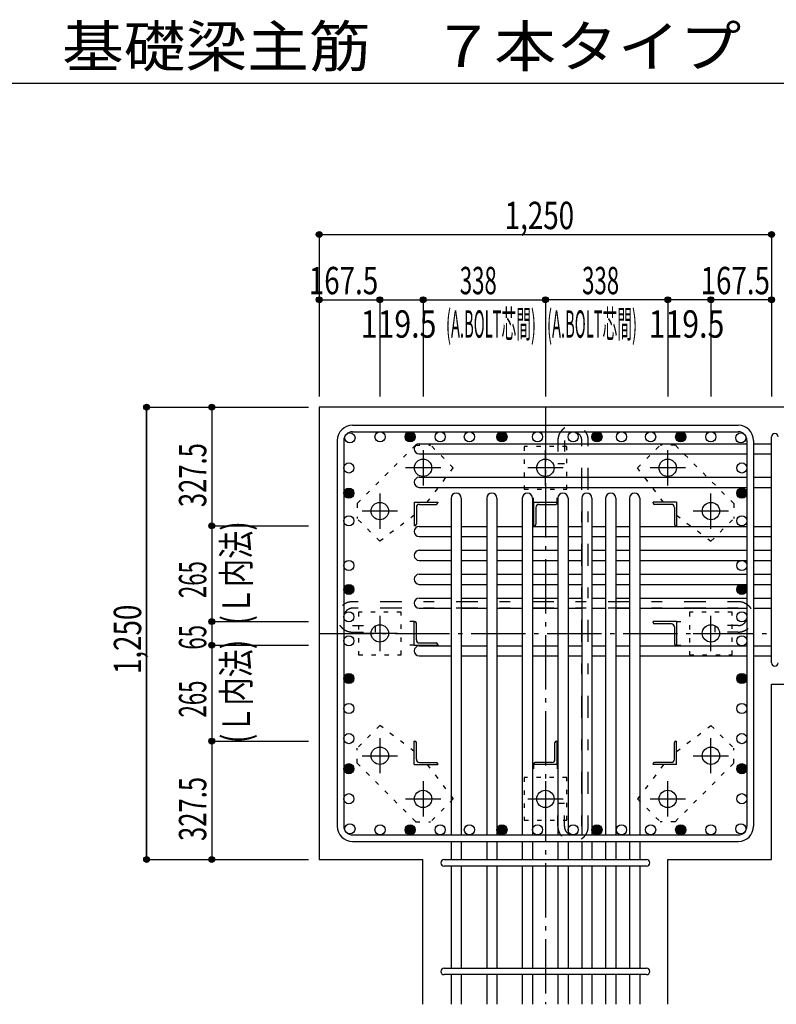
# Model space of a CAD drawing. Units: millimetres. Extents: x 141 to 12441, y 138 to 8778.
# Drawn here: x 5400 to 7490, y 1688 to 4409 of the extents above; entities that cross this region are included whole.
import ezdxf

# ---------------------------------------------------------------- set-up
doc = ezdxf.new("R2010")
doc.units = ezdxf.units.MM
doc.header["$LTSCALE"] = 30
for name, pattern in [('CENTER', [12, 5, -0.8, 0.4, -0.8, 5]), ('DIVIDE', [13.2, 5, -0.8, 0.4, -0.8, 0.4, -0.8, 5]), ('DOT', [1.6, 0.4, -0.8, 0.4]), ('HIDDEN', [8, 1, -2, 2, -2, 1])]:
    doc.linetypes.add(name, pattern=pattern)
for name, color, linetype in [('002', 7, 'Continuous'), ('003', 7, 'Continuous'), ('004', 7, 'Continuous'), ('005', 7, 'Continuous'), ('006', 7, 'Continuous'), ('007', 7, 'Continuous'), ('008', 7, 'Continuous'), ('010', 7, 'Continuous'), ('011', 7, 'Continuous'), ('013', 7, 'Continuous'), ('014', 7, 'Continuous'), ('104', 7, 'Continuous'), ('241', 7, 'Continuous')]:
    doc.layers.add(name, color=color, linetype=linetype)
doc.styles.add('DRACAD', font='txt', dxfattribs={"width": 0.85, "bigfont": 'extfont2'})

msp = doc.modelspace()

# ---------------------------------------------------------------- linework, layer by layer
at = {"layer": '002', "color": 2, "linetype": 'Continuous'}
for p, q in [((7877.4, 3337.8), (6227.4, 3337.8)), ((6227.4, 3337.8), (6227.4, 2087.8)), ((7477.4, 2087.8), (7477.4, 2572.3)), ((7477.4, 2572.3), (7877.4, 2572.3)), ((6227.4, 2087.8), (6513.9, 2087.8)), ((6513.9, 1687.8), (6513.9, 2087.8)), ((7190.9, 1687.8), (7190.9, 2087.8)), ((7190.9, 2087.8), (7477.4, 2087.8))]:
    msp.add_line(p, q, dxfattribs=at)
at = {"layer": '003', "color": 4, "linetype": 'CENTER'}
for p, q in [((6514.4, 3219), (6514.4, 3121.5)), ((6852.4, 3121.5), (6852.4, 3219)), ((7190.4, 3121.5), (7190.4, 3219)), ((6563.2, 3170.3), (6465.7, 3170.3)), ((6901.1, 3170.3), (6803.6, 3170.3)), ((7239.1, 3170.3), (7141.6, 3170.3)), ((6394.9, 3099.5), (6394.9, 3002)), ((7309.9, 3002), (7309.9, 3099.5)), ((6443.7, 3050.8), (6346.2, 3050.8)), ((7358.6, 3050.8), (7261.1, 3050.8)), ((6394.9, 2761.5), (6394.9, 2664)), ((7309.9, 2664.1), (7309.9, 2761.6)), ((6443.7, 2712.8), (6346.2, 2712.8)), ((7261.1, 2712.8), (7358.6, 2712.8)), ((6394.9, 2423.6), (6394.9, 2326.1)), ((7309.9, 2326.1), (7309.9, 2423.6)), ((6346.2, 2374.8), (6443.7, 2374.8)), ((7261.1, 2374.8), (7358.6, 2374.8)), ((6514.4, 2304.1), (6514.4, 2206.6)), ((6852.4, 2304.1), (6852.4, 2206.6)), ((7190.4, 2206.6), (7190.4, 2304.1)), ((6465.7, 2255.3), (6563.2, 2255.3)), ((6803.7, 2255.3), (6901.2, 2255.3)), ((7141.6, 2255.3), (7239.1, 2255.3))]:
    msp.add_line(p, q, dxfattribs=at)
at = {"layer": '003', "color": 3, "linetype": 'Continuous'}
for centre in [(6514.4, 3170.3), (6852.4, 3170.3), (7190.4, 3170.3), (6394.9, 3050.8), (7309.9, 3050.8), (6394.9, 2712.8), (7309.9, 2712.8), (6394.9, 2374.8), (7309.9, 2374.8), (6514.4, 2255.3), (6852.4, 2255.3), (7190.4, 2255.3)]:
    msp.add_circle(centre, 24, dxfattribs=at)
at = {"layer": '004', "color": 3, "linetype": 'Continuous'}
for centre in [(6312.4, 3252.9), (6395.5, 3255.8), (6478.5, 3255.8), (6561.6, 3255.8), (6642.4, 3255.8), (6732.3, 3255.8), (6830.6, 3255.8), (6928.9, 3255.8), (6994.9, 3255.8), (7062.5, 3255.8), (7143.2, 3255.8), (7226.3, 3255.8), (7309.4, 3255.8), (7392.5, 3252.9), (6309.4, 3169.8), (7395.4, 3169.8), (6309.4, 3100.3), (7395.4, 3100.3), (6309.4, 3023.9), (7395.4, 3023.9), (6309.4, 2900.3), (7395.4, 2900.3), (6309.4, 2834.3), (7395.4, 2834.3), (6309.4, 2758.3), (7395.4, 2758.3), (6309.4, 2692.3), (7395.4, 2692.3), (6309.4, 2588.2), (7395.4, 2588.2), (6309.4, 2505.1), (7395.4, 2505.1), (6309.4, 2422), (7395.4, 2422), (6309.4, 2338.9), (7395.4, 2338.9), (6309.4, 2255.9), (7395.4, 2255.9), (6312.4, 2172.8), (6395.5, 2169.8), (6478.5, 2169.8), (6561.6, 2169.8), (6642.4, 2169.8), (6732.3, 2169.8), (6830.6, 2169.8), (6928.9, 2169.8), (6994.9, 2169.8), (7062.5, 2169.8), (7143.2, 2169.8), (7226.3, 2169.8), (7309.4, 2169.8), (7392.5, 2172.8)]:
    msp.add_circle(centre, 14, dxfattribs=at)
at = {"layer": '004', "color": 4, "linetype": 'Continuous'}
for centre, radius in [((6478.5, 3255.8), 12.6), ((6478.5, 3255.8), 11.2), ((6478.5, 3255.8), 9.8), ((6732.3, 3255.8), 12.6), ((6732.3, 3255.8), 11.2), ((6732.3, 3255.8), 9.8), ((6994.9, 3255.8), 12.6), ((6994.9, 3255.8), 11.2), ((6994.9, 3255.8), 9.8), ((7226.3, 3255.8), 12.6), ((7226.3, 3255.8), 11.2), ((7226.3, 3255.8), 9.8), ((6478.5, 3255.8), 8.4), ((6478.5, 3255.8), 7), ((6478.5, 3255.8), 5.6), ((6478.5, 3255.8), 4.2), ((6478.5, 3255.8), 2.8), ((6478.5, 3255.8), 1.4), ((6732.3, 3255.8), 8.4), ((6732.3, 3255.8), 7), ((6732.3, 3255.8), 5.6), ((6732.3, 3255.8), 4.2), ((6732.3, 3255.8), 2.8), ((6732.3, 3255.8), 1.4), ((6994.9, 3255.8), 8.4), ((6994.9, 3255.8), 7), ((6994.9, 3255.8), 5.6), ((6994.9, 3255.8), 4.2), ((6994.9, 3255.8), 2.8), ((6994.9, 3255.8), 1.4), ((7226.3, 3255.8), 8.4), ((7226.3, 3255.8), 7), ((7226.3, 3255.8), 5.6), ((7226.3, 3255.8), 4.2), ((7226.3, 3255.8), 2.8), ((7226.3, 3255.8), 1.4), ((6309.4, 3100.3), 12.6), ((6309.4, 3100.3), 11.2), ((6309.4, 3100.3), 9.8), ((6309.4, 3100.3), 8.4), ((6309.4, 3100.3), 7), ((6309.4, 3100.3), 5.6), ((6309.4, 3100.3), 4.2), ((6309.4, 3100.3), 2.8), ((6309.4, 3100.3), 1.4), ((7395.4, 3100.3), 12.6), ((7395.4, 3100.3), 11.2), ((7395.4, 3100.3), 9.8), ((7395.4, 3100.3), 8.4), ((7395.4, 3100.3), 7), ((7395.4, 3100.3), 5.6), ((7395.4, 3100.3), 4.2), ((7395.4, 3100.3), 2.8), ((7395.4, 3100.3), 1.4), ((6309.4, 2834.3), 12.6), ((6309.4, 2834.3), 11.2), ((6309.4, 2834.3), 9.8), ((6309.4, 2834.3), 8.4), ((6309.4, 2834.3), 7), ((6309.4, 2834.3), 5.6), ((6309.4, 2834.3), 4.2), ((6309.4, 2834.3), 2.8), ((6309.4, 2834.3), 1.4), ((7395.4, 2834.3), 12.6), ((7395.4, 2834.3), 11.2), ((7395.4, 2834.3), 9.8), ((7395.4, 2834.3), 8.4), ((7395.4, 2834.3), 7), ((7395.4, 2834.3), 5.6), ((7395.4, 2834.3), 4.2), ((7395.4, 2834.3), 2.8), ((7395.4, 2834.3), 1.4), ((6309.4, 2588.2), 12.6), ((6309.4, 2588.2), 11.2), ((6309.4, 2588.2), 9.8), ((6309.4, 2588.2), 8.4), ((6309.4, 2588.2), 7), ((6309.4, 2588.2), 5.6), ((6309.4, 2588.2), 4.2), ((6309.4, 2588.2), 2.8), ((6309.4, 2588.2), 1.4), ((7395.4, 2588.2), 12.6), ((7395.4, 2588.2), 11.2), ((7395.4, 2588.2), 9.8), ((7395.4, 2588.2), 8.4), ((7395.4, 2588.2), 7), ((7395.4, 2588.2), 5.6), ((7395.4, 2588.2), 4.2), ((7395.4, 2588.2), 2.8), ((7395.4, 2588.2), 1.4), ((6309.4, 2338.9), 12.6), ((6309.4, 2338.9), 11.2), ((6309.4, 2338.9), 9.8), ((6309.4, 2338.9), 8.4), ((6309.4, 2338.9), 7), ((6309.4, 2338.9), 5.6), ((6309.4, 2338.9), 4.2), ((6309.4, 2338.9), 2.8), ((6309.4, 2338.9), 1.4), ((7395.4, 2338.9), 12.6), ((7395.4, 2338.9), 11.2), ((7395.4, 2338.9), 9.8), ((7395.4, 2338.9), 8.4), ((7395.4, 2338.9), 7), ((7395.4, 2338.9), 5.6), ((7395.4, 2338.9), 4.2), ((7395.4, 2338.9), 2.8), ((7395.4, 2338.9), 1.4), ((6478.5, 2169.8), 12.6), ((6478.5, 2169.8), 11.2), ((6478.5, 2169.8), 9.8), ((6478.5, 2169.8), 8.4), ((6478.5, 2169.8), 7), ((6732.3, 2169.8), 12.6), ((6732.3, 2169.8), 11.2), ((6732.3, 2169.8), 9.8), ((6732.3, 2169.8), 8.4), ((6732.3, 2169.8), 7), ((6994.9, 2169.8), 12.6), ((6994.9, 2169.8), 11.2), ((6994.9, 2169.8), 9.8), ((6994.9, 2169.8), 8.4), ((6994.9, 2169.8), 7), ((7226.3, 2169.8), 12.6), ((7226.3, 2169.8), 11.2), ((7226.3, 2169.8), 9.8), ((7226.3, 2169.8), 8.4), ((7226.3, 2169.8), 7), ((6478.5, 2169.8), 5.6), ((6478.5, 2169.8), 4.2), ((6478.5, 2169.8), 2.8), ((6478.5, 2169.8), 1.4), ((6732.3, 2169.8), 5.6), ((6732.3, 2169.8), 4.2), ((6732.3, 2169.8), 2.8), ((6732.3, 2169.8), 1.4), ((6994.9, 2169.8), 5.6), ((6994.9, 2169.8), 4.2), ((6994.9, 2169.8), 2.8), ((6994.9, 2169.8), 1.4), ((7226.3, 2169.8), 5.6), ((7226.3, 2169.8), 4.2), ((7226.3, 2169.8), 2.8), ((7226.3, 2169.8), 1.4)]:
    msp.add_circle(centre, radius, dxfattribs=at)
at = {"layer": '005', "color": 7, "linetype": 'Continuous'}
for p, q in [((6319.4, 3287.8), (7385.4, 3287.8)), ((6319.4, 3269.8), (7385.4, 3269.8)), ((6277.4, 3245.8), (6277.4, 2179.8)), ((6295.4, 3245.8), (6295.4, 2179.8)), ((7409.4, 3245.8), (7409.4, 2179.8)), ((7427.4, 3245.8), (7427.4, 2179.8)), ((6319.4, 2155.8), (7385.4, 2155.8)), ((6319.4, 2137.8), (7385.4, 2137.8))]:
    msp.add_line(p, q, dxfattribs=at)
for centre, radius, start, end in [((6319.4, 3245.8), 42, 90, 180), ((6319.4, 3245.8), 24, 90, 180), ((7385.4, 3245.8), 42, 0, 90), ((7385.4, 3245.8), 24, 0, 90), ((6319.4, 2179.8), 42, 180, 270), ((6319.4, 2179.8), 24, 180, 270), ((7385.4, 2179.8), 42, 270, 0), ((7385.4, 2179.8), 24, 270, 0)]:
    msp.add_arc(centre, radius, start, end, dxfattribs=at)
at = {"layer": '006', "color": 7, "linetype": 'Continuous'}
for p, q in [((6503.9, 3236.9), (7409.4, 3236.9)), ((7427.4, 3236.9), (7477.4, 3236.9)), ((6503.9, 3208.9), (7409.4, 3208.9)), ((7427.4, 3208.9), (7477.4, 3208.9)), ((6503.9, 3144.3), (7409.4, 3144.3)), ((7427.4, 3144.3), (7477.4, 3144.3)), ((6503.9, 3116.3), (7409.4, 3116.3)), ((7427.4, 3116.3), (7477.4, 3116.3)), ((6591.9, 3086.3), (6591.9, 2155.8)), ((6619.9, 3086.3), (6619.9, 2155.8)), ((6690.3, 3086.3), (6690.3, 2155.8)), ((6718.3, 3086.3), (6718.3, 2155.8)), ((6788.6, 3086.3), (6788.6, 2155.8)), ((6816.6, 3086.3), (6816.6, 2155.8)), ((6886.9, 3086.3), (6886.9, 2155.8)), ((6914.9, 3086.3), (6914.9, 2155.8)), ((6952.9, 3086.3), (6952.9, 2155.8)), ((6980.9, 3086.3), (6980.9, 2155.8)), ((7018.9, 3086.3), (7018.9, 2155.8)), ((7046.9, 3086.3), (7046.9, 2155.8)), ((7084.9, 3086.3), (7084.9, 2155.8)), ((7112.9, 3086.3), (7112.9, 2155.8)), ((6503.9, 3008.3), (6591.9, 3008.3)), ((6619.9, 3008.3), (6690.3, 3008.3)), ((6718.3, 3008.3), (6788.6, 3008.3)), ((6816.6, 3008.3), (6886.9, 3008.3)), ((6914.9, 3008.3), (6952.9, 3008.3)), ((6980.9, 3008.3), (7018.9, 3008.3)), ((7046.9, 3008.3), (7084.9, 3008.3)), ((7112.9, 3008.3), (7409.4, 3008.3)), ((7427.4, 3008.3), (7477.4, 3008.3)), ((6503.9, 2980.3), (6591.9, 2980.3)), ((6619.9, 2980.3), (6690.3, 2980.3)), ((6718.3, 2980.3), (6788.6, 2980.3)), ((6816.6, 2980.3), (6886.9, 2980.3)), ((6914.9, 2980.3), (6952.9, 2980.3)), ((6980.9, 2980.3), (7018.9, 2980.3)), ((7046.9, 2980.3), (7084.9, 2980.3)), ((7112.9, 2980.3), (7409.4, 2980.3)), ((7427.4, 2980.3), (7477.4, 2980.3)), ((6503.9, 2942.3), (6591.9, 2942.3)), ((6619.9, 2942.3), (6690.3, 2942.3)), ((6718.3, 2942.3), (6788.6, 2942.3)), ((6816.6, 2942.3), (6886.9, 2942.3)), ((6914.9, 2942.3), (6952.9, 2942.3)), ((6980.9, 2942.3), (7018.9, 2942.3)), ((7046.9, 2942.3), (7084.9, 2942.3)), ((7112.9, 2942.3), (7409.4, 2942.3)), ((7427.4, 2942.3), (7477.4, 2942.3)), ((6503.9, 2914.3), (6591.9, 2914.3)), ((6619.9, 2914.3), (6690.3, 2914.3)), ((6718.3, 2914.3), (6788.6, 2914.3)), ((6816.6, 2914.3), (6886.9, 2914.3)), ((6914.9, 2914.3), (6952.9, 2914.3)), ((6980.9, 2914.3), (7018.9, 2914.3)), ((7046.9, 2914.3), (7084.9, 2914.3)), ((7112.9, 2914.3), (7409.4, 2914.3)), ((7427.4, 2914.3), (7477.4, 2914.3)), ((6503.9, 2876.3), (6591.9, 2876.3)), ((6619.9, 2876.3), (6690.3, 2876.3)), ((6718.3, 2876.3), (6788.6, 2876.3)), ((6816.6, 2876.3), (6886.9, 2876.3)), ((6914.9, 2876.3), (6952.9, 2876.3)), ((6980.9, 2876.3), (7018.9, 2876.3)), ((7046.9, 2876.3), (7084.9, 2876.3)), ((7112.9, 2876.3), (7409.4, 2876.3)), ((7427.4, 2876.3), (7477.4, 2876.3)), ((6503.9, 2848.3), (6591.9, 2848.3)), ((6619.9, 2848.3), (6690.3, 2848.3)), ((6718.3, 2848.3), (6788.6, 2848.3)), ((6816.6, 2848.3), (6886.9, 2848.3)), ((6914.9, 2848.3), (6952.9, 2848.3)), ((6980.9, 2848.3), (7018.9, 2848.3)), ((7046.9, 2848.3), (7084.9, 2848.3)), ((7112.9, 2848.3), (7409.4, 2848.3)), ((7427.4, 2848.3), (7477.4, 2848.3)), ((6503.9, 2810.3), (6591.9, 2810.3)), ((6619.9, 2810.3), (6690.3, 2810.3)), ((6718.3, 2810.3), (6788.6, 2810.3)), ((6816.6, 2810.3), (6886.9, 2810.3)), ((6914.9, 2810.3), (6952.9, 2810.3)), ((6980.9, 2810.3), (7018.9, 2810.3)), ((7046.9, 2810.3), (7084.9, 2810.3)), ((7112.9, 2810.3), (7409.4, 2810.3)), ((7427.4, 2810.3), (7477.4, 2810.3)), ((6503.9, 2782.3), (6591.9, 2782.3)), ((6619.9, 2782.3), (6690.3, 2782.3)), ((6718.3, 2782.3), (6788.6, 2782.3)), ((6816.6, 2782.3), (6886.9, 2782.3)), ((6914.9, 2782.3), (6952.9, 2782.3)), ((6980.9, 2782.3), (7018.9, 2782.3)), ((7046.9, 2782.3), (7084.9, 2782.3)), ((7112.9, 2782.3), (7409.4, 2782.3)), ((7427.4, 2782.3), (7477.4, 2782.3)), ((6503.9, 2678.3), (6591.9, 2678.3)), ((6619.9, 2678.3), (6690.3, 2678.3)), ((6718.3, 2678.3), (6788.6, 2678.3)), ((6816.6, 2678.3), (6886.9, 2678.3)), ((6914.9, 2678.3), (6952.9, 2678.3)), ((6980.9, 2678.3), (7018.9, 2678.3)), ((7046.9, 2678.3), (7084.9, 2678.3)), ((7112.9, 2678.3), (7409.4, 2678.3)), ((7427.4, 2678.3), (7477.4, 2678.3)), ((6503.9, 2650.3), (6591.9, 2650.3)), ((6619.9, 2650.3), (6690.3, 2650.3)), ((6718.3, 2650.3), (6788.6, 2650.3)), ((6816.6, 2650.3), (6886.9, 2650.3)), ((6914.9, 2650.3), (6952.9, 2650.3)), ((6980.9, 2650.3), (7018.9, 2650.3)), ((7046.9, 2650.3), (7084.9, 2650.3)), ((7112.9, 2650.3), (7409.4, 2650.3)), ((7427.4, 2650.3), (7477.4, 2650.3)), ((6591.9, 2137.8), (6591.9, 2087.8)), ((6591.9, 2137.8), (6591.9, 2087.8)), ((6619.9, 2137.8), (6619.9, 2087.8)), ((6619.9, 2137.8), (6619.9, 2087.8)), ((6690.3, 2137.8), (6690.3, 2087.8)), ((6690.3, 2137.8), (6690.3, 2087.8)), ((6718.3, 2137.8), (6718.3, 2087.8)), ((6718.3, 2137.8), (6718.3, 2087.8)), ((6788.6, 2137.8), (6788.6, 2087.8)), ((6788.6, 2137.8), (6788.6, 2087.8)), ((6816.6, 2137.8), (6816.6, 2087.8)), ((6816.6, 2137.8), (6816.6, 2087.8)), ((6886.9, 2137.8), (6886.9, 2087.8)), ((6886.9, 2137.8), (6886.9, 2087.8)), ((6914.9, 2137.8), (6914.9, 2087.8)), ((6914.9, 2137.8), (6914.9, 2087.8)), ((6952.9, 2137.8), (6952.9, 2087.8)), ((6952.9, 2137.8), (6952.9, 2087.8)), ((6980.9, 2137.8), (6980.9, 2087.8)), ((6980.9, 2137.8), (6980.9, 2087.8)), ((7018.9, 2137.8), (7018.9, 2087.8)), ((7018.9, 2137.8), (7018.9, 2087.8)), ((7046.9, 2137.8), (7046.9, 2087.8)), ((7046.9, 2137.8), (7046.9, 2087.8)), ((7084.9, 2137.8), (7084.9, 2087.8)), ((7112.9, 2137.8), (7112.9, 2087.8)), ((6591.9, 2069.8), (6591.9, 1787.8)), ((6619.9, 2069.8), (6619.9, 1787.8)), ((6690.3, 2069.8), (6690.3, 1787.8)), ((6718.3, 2069.8), (6718.3, 1787.8)), ((6788.6, 2069.8), (6788.6, 1787.8)), ((6816.6, 2069.8), (6816.6, 1787.8)), ((6886.9, 2069.8), (6886.9, 1787.8)), ((6914.9, 2069.8), (6914.9, 1787.8)), ((6952.9, 2069.8), (6952.9, 1787.8)), ((6980.9, 2069.8), (6980.9, 1787.8)), ((7018.9, 2069.8), (7018.9, 1787.8)), ((7046.9, 2069.8), (7046.9, 1787.8)), ((7084.9, 2069.8), (7084.9, 1787.8)), ((7112.9, 2069.8), (7112.9, 1787.8)), ((6591.9, 1769.8), (6591.9, 1687.8)), ((6619.9, 1769.8), (6619.9, 1687.8)), ((6690.3, 1769.8), (6690.3, 1687.8)), ((6718.3, 1769.8), (6718.3, 1687.8)), ((6788.6, 1769.8), (6788.6, 1687.8)), ((6816.6, 1769.8), (6816.6, 1687.8)), ((6886.9, 1769.8), (6886.9, 1687.8)), ((6914.9, 1769.8), (6914.9, 1687.8)), ((6952.9, 1769.8), (6952.9, 1687.8)), ((6980.9, 1769.8), (6980.9, 1687.8)), ((7018.9, 1769.8), (7018.9, 1687.8)), ((7046.9, 1769.8), (7046.9, 1687.8)), ((7084.9, 1769.8), (7084.9, 1687.8)), ((7112.9, 1769.8), (7112.9, 1687.8))]:
    msp.add_line(p, q, dxfattribs=at)
for centre, start, end in [((6503.9, 3222.9), 90, 270), ((6503.9, 3130.3), 90, 270), ((6605.9, 3086.3), 0, 180), ((6704.3, 3086.3), 0, 180), ((6802.6, 3086.3), 0, 180), ((6900.9, 3086.3), 0, 180), ((6966.9, 3086.3), 0, 180), ((7032.9, 3086.3), 0, 180), ((7098.9, 3086.3), 0, 180), ((6503.9, 2994.3), 90, 270), ((6503.9, 2928.3), 90, 270), ((6503.9, 2862.3), 90, 270), ((6503.9, 2796.3), 90, 270), ((6503.9, 2664.3), 90, 270)]:
    msp.add_arc(centre, 14, start, end, dxfattribs=at)
at = {"layer": '007', "color": 7, "linetype": 'Continuous'}
for p, q in [((7477.4, 2631.3), (7477.4, 3255.9)), ((6572.9, 2087.8), (7131.9, 2087.8)), ((7131.9, 2069.8), (6572.9, 2069.8)), ((6572.9, 1787.8), (7131.9, 1787.8)), ((7131.9, 1769.8), (6572.9, 1769.8))]:
    msp.add_line(p, q, dxfattribs=at)
for centre, start, end in [((7486.4, 3255.9), 0, 180), ((7486.4, 2631.3), 180, 0), ((6572.9, 2078.8), 90, 270), ((7131.9, 2078.8), 270, 90), ((6572.9, 1778.8), 90, 270), ((7131.9, 1778.8), 270, 90)]:
    msp.add_arc(centre, 9, start, end, dxfattribs=at)
at = {"layer": '010', "color": 4, "linetype": 'DOT'}
for p, q in [((6493.9, 3233.3), (6332, 3071.3)), ((6493.9, 3233.3), (6534.9, 3233.3)), ((6597.9, 3170.3), (6534.9, 3233.3)), ((6911.4, 3229.3), (6793.4, 3229.3)), ((6793.4, 3229.3), (6793.4, 3111.3)), ((6911.4, 3111.3), (6911.4, 3229.3)), ((7107, 3170.3), (7169.9, 3233.3)), ((7210.9, 3233.3), (7169.9, 3233.3)), ((7372.9, 3071.3), (7210.9, 3233.3)), ((6526.1, 3075.3), (6597.9, 3170.3)), ((7178.8, 3075.3), (7107, 3170.3)), ((6793.4, 3111.3), (6911.4, 3111.3)), ((6819.9, 3075.3), (6819.9, 3111.3)), ((6884.9, 3075.3), (6884.9, 3111.3)), ((6332, 3071.3), (6332, 3030.3)), ((7372.9, 3071.3), (7372.9, 3030.3)), ((6394.9, 2967.4), (6332, 3030.3)), ((6489.9, 3039.2), (6394.9, 2967.4)), ((7214.9, 3039.2), (7309.9, 2967.4)), ((7309.9, 2967.4), (7372.9, 3030.3)), ((6335.9, 2771.8), (6335.9, 2653.8)), ((6453.9, 2771.8), (6335.9, 2771.8)), ((6453.9, 2653.8), (6453.9, 2771.8)), ((7250.9, 2771.8), (7250.9, 2653.8)), ((7368.9, 2771.8), (7250.9, 2771.8)), ((7368.9, 2653.8), (7368.9, 2771.8)), ((6489.9, 2745.3), (6453.9, 2745.3)), ((7214.9, 2745.3), (7250.9, 2745.3)), ((6489.9, 2680.3), (6453.9, 2680.3)), ((7214.9, 2680.3), (7250.9, 2680.3)), ((6335.9, 2653.8), (6453.9, 2653.8)), ((7250.9, 2653.8), (7368.9, 2653.8)), ((6394.9, 2458.3), (6332, 2395.3)), ((6489.9, 2386.5), (6394.9, 2458.3)), ((7214.9, 2386.5), (7309.9, 2458.3)), ((7309.9, 2458.3), (7372.9, 2395.3)), ((6332, 2354.3), (6332, 2395.3)), ((7372.9, 2354.3), (7372.9, 2395.3)), ((6332, 2354.3), (6493.9, 2192.4)), ((6526.1, 2350.3), (6597.9, 2255.3)), ((6819.9, 2350.3), (6819.9, 2314.3)), ((6884.9, 2350.3), (6884.9, 2314.3)), ((7178.8, 2350.3), (7107, 2255.3)), ((7210.9, 2192.4), (7372.9, 2354.3)), ((6911.4, 2314.3), (6793.4, 2314.3)), ((6793.4, 2314.3), (6793.4, 2196.3)), ((6911.4, 2196.3), (6911.4, 2314.3)), ((6597.9, 2255.3), (6534.9, 2192.4)), ((7107, 2255.3), (7169.9, 2192.4)), ((6493.9, 2192.4), (6534.9, 2192.4)), ((6793.4, 2196.3), (6911.4, 2196.3)), ((7210.9, 2192.4), (7169.9, 2192.4))]:
    msp.add_line(p, q, dxfattribs=at)
at = {"layer": '011', "color": 4, "linetype": 'Continuous'}
for p, q in [((6489.9, 3075.3), (6554.9, 3075.3)), ((6489.9, 3075.3), (6489.9, 3010.3)), ((6554.9, 3075.3), (6554.9, 3073.3)), ((6819.9, 3075.3), (6884.9, 3075.3)), ((6819.9, 3075.3), (6819.9, 3010.3)), ((6884.9, 3075.3), (6884.9, 3073.3)), ((7214.9, 3075.3), (7149.9, 3075.3)), ((7149.9, 3073.3), (7149.9, 3075.3)), ((7214.9, 3075.3), (7214.9, 3010.3)), ((6495.9, 3060.8), (6495.9, 3014.3)), ((6504.4, 3069.3), (6550.9, 3069.3)), ((6825.9, 3060.8), (6825.9, 3014.3)), ((6834.4, 3069.3), (6880.9, 3069.3)), ((7200.4, 3069.3), (7153.9, 3069.3)), ((7208.9, 3060.8), (7208.9, 3014.3)), ((6491.9, 3010.3), (6489.9, 3010.3)), ((6821.9, 3010.3), (6819.9, 3010.3)), ((7214.9, 3010.3), (7212.9, 3010.3)), ((6489.9, 2745.3), (6491.9, 2745.3)), ((6489.9, 2680.3), (6489.9, 2745.3)), ((6495.9, 2694.8), (6495.9, 2741.3)), ((7214.9, 2745.3), (7149.9, 2745.3)), ((7149.9, 2743.3), (7149.9, 2745.3)), ((7200.4, 2739.3), (7153.9, 2739.3)), ((7208.9, 2730.8), (7208.9, 2684.3)), ((7214.9, 2745.3), (7214.9, 2680.3)), ((6489.9, 2680.3), (6554.9, 2680.3)), ((6504.4, 2686.3), (6550.9, 2686.3)), ((6554.9, 2682.3), (6554.9, 2680.3)), ((7214.9, 2680.3), (7212.9, 2680.3)), ((6489.9, 2415.3), (6491.9, 2415.3)), ((6489.9, 2350.3), (6489.9, 2415.3)), ((6495.9, 2364.8), (6495.9, 2411.3)), ((6878.9, 2364.8), (6878.9, 2411.3)), ((6882.9, 2415.3), (6884.9, 2415.3)), ((6884.9, 2350.3), (6884.9, 2415.3)), ((7208.9, 2364.8), (7208.9, 2411.3)), ((7212.9, 2415.3), (7214.9, 2415.3)), ((7214.9, 2350.3), (7214.9, 2415.3)), ((6489.9, 2350.3), (6554.9, 2350.3)), ((6504.4, 2356.3), (6550.9, 2356.3)), ((6554.9, 2352.3), (6554.9, 2350.3)), ((6819.9, 2350.3), (6819.9, 2352.3)), ((6884.9, 2350.3), (6819.9, 2350.3)), ((6870.4, 2356.3), (6823.9, 2356.3)), ((7149.9, 2350.3), (7149.9, 2352.3)), ((7214.9, 2350.3), (7149.9, 2350.3)), ((7200.4, 2356.3), (7153.9, 2356.3))]:
    msp.add_line(p, q, dxfattribs=at)
for centre, radius, start, end in [((6504.4, 3060.8), 8.5, 90, 180), ((6550.9, 3073.3), 4, 270, 0), ((6834.4, 3060.8), 8.5, 90, 180), ((6880.9, 3073.3), 4, 270, 0), ((7153.9, 3073.3), 4, 180, 270), ((7200.4, 3060.8), 8.5, 0, 90), ((6491.9, 3014.3), 4, 270, 0), ((6821.9, 3014.3), 4, 270, 0), ((7212.9, 3014.3), 4, 180, 270), ((6491.9, 2741.3), 4, 0, 90), ((7153.9, 2743.3), 4, 180, 270), ((7200.4, 2730.8), 8.5, 0, 90), ((6504.4, 2694.8), 8.5, 180, 270), ((6550.9, 2682.3), 4, 0, 90), ((7212.9, 2684.3), 4, 180, 270), ((6491.9, 2411.3), 4, 0, 90), ((6882.9, 2411.3), 4, 90, 180), ((7212.9, 2411.3), 4, 90, 180), ((6504.4, 2364.8), 8.5, 180, 270), ((6550.9, 2352.3), 4, 0, 90), ((6823.9, 2352.3), 4, 90, 180), ((6870.4, 2364.8), 8.5, 270, 0), ((7153.9, 2352.3), 4, 90, 180), ((7200.4, 2364.8), 8.5, 270, 0)]:
    msp.add_arc(centre, radius, start, end, dxfattribs=at)
at = {"layer": '013', "color": 7, "linetype": 'HIDDEN'}
for p, q in [((6886.9, 3245.8), (6886.9, 3181.8)), ((6904.9, 3245.8), (6904.9, 3181.8)), ((6952.9, 2179.8), (6952.9, 3245.8)), ((6970.9, 2179.8), (6970.9, 3245.8)), ((6886.9, 3181.8), (6904.9, 3181.8)), ((7385.4, 2800.3), (6319.4, 2800.3)), ((7385.4, 2782.3), (6319.4, 2782.3)), ((6319.4, 2734.3), (6383.4, 2734.3)), ((6383.4, 2716.3), (6383.4, 2734.3)), ((7385.4, 2734.3), (7321.4, 2734.3)), ((7321.4, 2716.3), (7321.4, 2734.3)), ((6319.4, 2716.3), (6383.4, 2716.3)), ((7385.4, 2716.3), (7321.4, 2716.3)), ((6886.9, 2179.8), (6886.9, 2243.8)), ((6886.9, 2243.8), (6904.9, 2243.8)), ((6904.9, 2179.8), (6904.9, 2243.8))]:
    msp.add_line(p, q, dxfattribs=at)
for centre, radius, start, end in [((6928.9, 3245.8), 42, 0, 180), ((6928.9, 3245.8), 24, 0, 180), ((6319.4, 2758.3), 42, 90, 270), ((6319.4, 2758.3), 24, 90, 270), ((7385.4, 2758.3), 42, 270, 90), ((7385.4, 2758.3), 24, 270, 90), ((6928.9, 2179.8), 42, 180, 0), ((6928.9, 2179.8), 24, 180, 0)]:
    msp.add_arc(centre, radius, start, end, dxfattribs=at)
at = {"layer": '014', "color": 4, "linetype": 'Continuous'}
for p, q in [((6227.4, 3814.9), (6227.4, 3634.9)), ((6227.4, 3814.9), (7477.4, 3814.9)), ((6227.4, 3814.9), (7477.4, 3814.9)), ((6227.4, 3814.9), (6227.4, 3367.8)), ((7477.4, 3814.9), (7477.4, 3367.8)), ((6227.4, 3634.9), (6394.9, 3634.9)), ((6394.9, 3634.9), (6394.9, 3367.8)), ((6394.9, 3634.9), (6514.4, 3634.9)), ((6514.4, 3634.9), (6514.4, 3367.8)), ((6514.4, 3634.9), (6852.4, 3634.9)), ((7190.4, 3634.9), (6852.4, 3634.9)), ((6852.4, 3634.9), (6852.4, 3367.8)), ((7309.9, 3634.9), (7190.4, 3634.9)), ((7190.4, 3634.9), (7190.4, 3367.8)), ((7477.4, 3634.9), (7309.9, 3634.9)), ((7309.9, 3634.9), (7309.9, 3367.8)), ((5750.4, 3337.8), (5930.4, 3337.8)), ((5750.4, 3337.8), (5930.4, 3337.8)), ((5750.4, 3337.8), (5750.4, 2087.8)), ((5750.4, 2087.8), (5750.4, 3337.8)), ((5750.4, 3337.8), (5750.4, 2087.8)), ((5930.4, 3337.8), (5930.4, 3010.3)), ((5930.4, 3337.8), (6197.4, 3337.8)), ((5930.4, 3010.3), (6197.4, 3010.3)), ((5930.4, 3010.3), (5930.4, 2745.3)), ((5930.4, 2745.3), (6197.4, 2745.3)), ((5930.4, 2745.3), (5930.4, 2680.3)), ((5930.4, 2680.3), (6197.4, 2680.3)), ((5930.4, 2680.3), (5930.4, 2415.3)), ((5930.4, 2415.3), (6197.4, 2415.3)), ((5930.4, 2415.3), (5930.4, 2087.8)), ((5750.4, 2087.8), (5930.4, 2087.8)), ((5930.4, 2087.8), (6197.4, 2087.8)), ((5930.4, 2087.8), (6197.4, 2087.8))]:
    msp.add_line(p, q, dxfattribs=at)
at = {"layer": '014', "color": 4, "linetype": 'CENTER'}
for p, q in [((6852.4, 3337.8), (6852.4, 1687.8)), ((6227.4, 2712.8), (7477.4, 2712.8))]:
    msp.add_line(p, q, dxfattribs=at)
at = {"layer": '014', "color": 4, "linetype": 'Continuous'}
for centre, radius in [((6227.4, 3814.9), 8), ((6227.4, 3814.9), 7.2), ((6227.4, 3814.9), 6.4), ((6227.4, 3814.9), 5.6), ((6227.4, 3814.9), 4.8), ((6227.4, 3814.9), 4), ((6227.4, 3814.9), 3.2), ((6227.4, 3814.9), 2.4), ((6227.4, 3814.9), 1.6), ((6227.4, 3814.9), 0.8), ((7477.4, 3814.9), 8), ((7477.4, 3814.9), 7.2), ((7477.4, 3814.9), 6.4), ((7477.4, 3814.9), 5.6), ((7477.4, 3814.9), 4.8), ((7477.4, 3814.9), 4), ((7477.4, 3814.9), 3.2), ((7477.4, 3814.9), 2.4), ((7477.4, 3814.9), 1.6), ((7477.4, 3814.9), 0.8), ((6227.4, 3634.9), 8), ((6227.4, 3634.9), 7.2), ((6227.4, 3634.9), 6.4), ((6227.4, 3634.9), 5.6), ((6227.4, 3634.9), 4.8), ((6227.4, 3634.9), 4), ((6227.4, 3634.9), 3.2), ((6227.4, 3634.9), 2.4), ((6227.4, 3634.9), 1.6), ((6227.4, 3634.9), 0.8), ((6394.9, 3634.9), 8), ((6394.9, 3634.9), 7.2), ((6394.9, 3634.9), 6.4), ((6394.9, 3634.9), 5.6), ((6394.9, 3634.9), 4.8), ((6394.9, 3634.9), 4), ((6394.9, 3634.9), 3.2), ((6394.9, 3634.9), 2.4), ((6394.9, 3634.9), 1.6), ((6394.9, 3634.9), 0.8), ((6514.4, 3634.9), 8), ((6514.4, 3634.9), 7.2), ((6514.4, 3634.9), 6.4), ((6514.4, 3634.9), 5.6), ((6514.4, 3634.9), 4.8), ((6514.4, 3634.9), 4), ((6514.4, 3634.9), 3.2), ((6514.4, 3634.9), 2.4), ((6514.4, 3634.9), 1.6), ((6514.4, 3634.9), 0.8), ((6852.4, 3634.9), 8), ((6852.4, 3634.9), 7.2), ((6852.4, 3634.9), 6.4), ((6852.4, 3634.9), 5.6), ((6852.4, 3634.9), 4.8), ((6852.4, 3634.9), 4), ((6852.4, 3634.9), 3.2), ((6852.4, 3634.9), 2.4), ((6852.4, 3634.9), 1.6), ((6852.4, 3634.9), 0.8), ((7190.4, 3634.9), 8), ((7190.4, 3634.9), 7.2), ((7190.4, 3634.9), 6.4), ((7190.4, 3634.9), 5.6), ((7190.4, 3634.9), 4.8), ((7190.4, 3634.9), 4), ((7190.4, 3634.9), 3.2), ((7190.4, 3634.9), 2.4), ((7190.4, 3634.9), 1.6), ((7190.4, 3634.9), 0.8), ((7309.9, 3634.9), 8), ((7309.9, 3634.9), 7.2), ((7309.9, 3634.9), 6.4), ((7309.9, 3634.9), 5.6), ((7309.9, 3634.9), 4.8), ((7309.9, 3634.9), 4), ((7309.9, 3634.9), 3.2), ((7309.9, 3634.9), 2.4), ((7309.9, 3634.9), 1.6), ((7309.9, 3634.9), 0.8), ((7477.4, 3634.9), 8), ((7477.4, 3634.9), 7.2), ((7477.4, 3634.9), 6.4), ((7477.4, 3634.9), 5.6), ((7477.4, 3634.9), 4.8), ((7477.4, 3634.9), 4), ((7477.4, 3634.9), 3.2), ((7477.4, 3634.9), 2.4), ((7477.4, 3634.9), 1.6), ((7477.4, 3634.9), 0.8), ((5750.4, 3337.8), 8), ((5750.4, 3337.8), 7.2), ((5750.4, 3337.8), 6.4), ((5750.4, 3337.8), 5.6), ((5750.4, 3337.8), 4.8), ((5750.4, 3337.8), 4), ((5750.4, 3337.8), 3.2), ((5750.4, 3337.8), 2.4), ((5750.4, 3337.8), 1.6), ((5750.4, 3337.8), 0.8), ((5930.4, 3337.8), 8), ((5930.4, 3337.8), 7.2), ((5930.4, 3337.8), 6.4), ((5930.4, 3337.8), 5.6), ((5930.4, 3337.8), 4.8), ((5930.4, 3337.8), 4), ((5930.4, 3337.8), 3.2), ((5930.4, 3337.8), 2.4), ((5930.4, 3337.8), 1.6), ((5930.4, 3337.8), 0.8), ((5930.4, 3010.3), 8), ((5930.4, 3010.3), 7.2), ((5930.4, 3010.3), 6.4), ((5930.4, 3010.3), 5.6), ((5930.4, 3010.3), 4.8), ((5930.4, 3010.3), 4), ((5930.4, 3010.3), 3.2), ((5930.4, 3010.3), 2.4), ((5930.4, 3010.3), 1.6), ((5930.4, 3010.3), 0.8), ((5930.4, 2745.3), 8), ((5930.4, 2745.3), 7.2), ((5930.4, 2745.3), 6.4), ((5930.4, 2745.3), 5.6), ((5930.4, 2745.3), 4.8), ((5930.4, 2745.3), 4), ((5930.4, 2745.3), 3.2), ((5930.4, 2745.3), 2.4), ((5930.4, 2745.3), 1.6), ((5930.4, 2745.3), 0.8), ((5930.4, 2680.3), 8), ((5930.4, 2680.3), 7.2), ((5930.4, 2680.3), 6.4), ((5930.4, 2680.3), 5.6), ((5930.4, 2680.3), 4.8), ((5930.4, 2680.3), 4), ((5930.4, 2680.3), 3.2), ((5930.4, 2680.3), 2.4), ((5930.4, 2680.3), 1.6), ((5930.4, 2680.3), 0.8), ((5930.4, 2415.3), 8), ((5930.4, 2415.3), 7.2), ((5930.4, 2415.3), 6.4), ((5930.4, 2415.3), 5.6), ((5930.4, 2415.3), 4.8), ((5930.4, 2415.3), 4), ((5930.4, 2415.3), 3.2), ((5930.4, 2415.3), 2.4), ((5930.4, 2415.3), 1.6), ((5930.4, 2415.3), 0.8), ((5750.4, 2087.8), 8), ((5750.4, 2087.8), 7.2), ((5930.4, 2087.8), 8), ((5930.4, 2087.8), 7.2), ((5750.4, 2087.8), 6.4), ((5750.4, 2087.8), 5.6), ((5750.4, 2087.8), 4.8), ((5750.4, 2087.8), 4), ((5750.4, 2087.8), 3.2), ((5750.4, 2087.8), 2.4), ((5750.4, 2087.8), 1.6), ((5750.4, 2087.8), 0.8), ((5930.4, 2087.8), 6.4), ((5930.4, 2087.8), 5.6), ((5930.4, 2087.8), 4.8), ((5930.4, 2087.8), 4), ((5930.4, 2087.8), 3.2), ((5930.4, 2087.8), 2.4), ((5930.4, 2087.8), 1.6), ((5930.4, 2087.8), 0.8)]:
    msp.add_circle(centre, radius, dxfattribs=at)
at = {"layer": '014', "color": 7, "linetype": 'Continuous'}
for p in [(6227.4, 3814.9), (6227.4, 3814.9), (6227.4, 3814.9), (6227.4, 3814.9), (6227.4, 3814.9), (6227.4, 3814.9), (6227.4, 3814.9), (6227.4, 3814.9), (6227.4, 3814.9), (6227.4, 3814.9), (6227.4, 3814.9), (6227.4, 3814.9), (6227.4, 3814.9), (6227.4, 3814.9), (6227.4, 3814.9), (6227.4, 3814.9), (6227.4, 3814.9), (6227.4, 3814.9), (6227.4, 3814.9), (7477.4, 3814.9), (7477.4, 3814.9), (7477.4, 3814.9), (7477.4, 3814.9), (7477.4, 3814.9), (7477.4, 3814.9), (7477.4, 3814.9), (7477.4, 3814.9), (7477.4, 3814.9), (7477.4, 3814.9), (7477.4, 3814.9), (7477.4, 3814.9), (7477.4, 3814.9), (7477.4, 3814.9), (7477.4, 3814.9), (7477.4, 3814.9), (7477.4, 3814.9), (7477.4, 3814.9), (7477.4, 3814.9), (6227.4, 3634.9), (6227.4, 3634.9), (6227.4, 3634.9), (6227.4, 3634.9), (6227.4, 3634.9), (6227.4, 3634.9), (6227.4, 3634.9), (6227.4, 3634.9), (6227.4, 3634.9), (6227.4, 3634.9), (6227.4, 3634.9), (6227.4, 3634.9), (6227.4, 3634.9), (6227.4, 3634.9), (6227.4, 3634.9), (6227.4, 3634.9), (6227.4, 3634.9), (6227.4, 3634.9), (6227.4, 3634.9), (6227.4, 3634.9), (6227.4, 3634.9), (6394.9, 3634.9), (6394.9, 3634.9), (6394.9, 3634.9), (6394.9, 3634.9), (6394.9, 3634.9), (6394.9, 3634.9), (6394.9, 3634.9), (6394.9, 3634.9), (6394.9, 3634.9), (6394.9, 3634.9), (6394.9, 3634.9), (6394.9, 3634.9), (6394.9, 3634.9), (6394.9, 3634.9), (6394.9, 3634.9), (6394.9, 3634.9), (6394.9, 3634.9), (6394.9, 3634.9), (6394.9, 3634.9), (6394.9, 3634.9), (6394.9, 3634.9), (6394.9, 3634.9), (6514.4, 3634.9), (6514.4, 3634.9), (6514.4, 3634.9), (6514.4, 3634.9), (6514.4, 3634.9), (6514.4, 3634.9), (6514.4, 3634.9), (6514.4, 3634.9), (6514.4, 3634.9), (6514.4, 3634.9), (6514.4, 3634.9), (6514.4, 3634.9), (6514.4, 3634.9), (6514.4, 3634.9), (6514.4, 3634.9), (6514.4, 3634.9), (6514.4, 3634.9), (6514.4, 3634.9), (6514.4, 3634.9), (6514.4, 3634.9), (6514.4, 3634.9), (6514.4, 3634.9), (6852.4, 3634.9), (6852.4, 3634.9), (6852.4, 3634.9), (6852.4, 3634.9), (6852.4, 3634.9), (6852.4, 3634.9), (6852.4, 3634.9), (6852.4, 3634.9), (6852.4, 3634.9), (6852.4, 3634.9), (6852.4, 3634.9), (6852.4, 3634.9), (6852.4, 3634.9), (6852.4, 3634.9), (6852.4, 3634.9), (6852.4, 3634.9), (6852.4, 3634.9), (6852.4, 3634.9), (6852.4, 3634.9), (6852.4, 3634.9), (6852.4, 3634.9), (6852.4, 3634.9), (7190.4, 3634.9), (7190.4, 3634.9), (7190.4, 3634.9), (7190.4, 3634.9), (7190.4, 3634.9), (7190.4, 3634.9), (7190.4, 3634.9), (7190.4, 3634.9), (7190.4, 3634.9), (7190.4, 3634.9), (7190.4, 3634.9), (7190.4, 3634.9), (7190.4, 3634.9), (7190.4, 3634.9), (7190.4, 3634.9), (7190.4, 3634.9), (7190.4, 3634.9), (7190.4, 3634.9), (7190.4, 3634.9), (7190.4, 3634.9), (7190.4, 3634.9), (7190.4, 3634.9), (7309.9, 3634.9), (7309.9, 3634.9), (7309.9, 3634.9), (7309.9, 3634.9), (7309.9, 3634.9), (7309.9, 3634.9), (7309.9, 3634.9), (7309.9, 3634.9), (7309.9, 3634.9), (7309.9, 3634.9), (7309.9, 3634.9), (7309.9, 3634.9), (7309.9, 3634.9), (7309.9, 3634.9), (7309.9, 3634.9), (7309.9, 3634.9), (7309.9, 3634.9), (7309.9, 3634.9), (7309.9, 3634.9), (7309.9, 3634.9), (7309.9, 3634.9), (7309.9, 3634.9), (7477.4, 3634.9), (7477.4, 3634.9), (7477.4, 3634.9), (7477.4, 3634.9), (7477.4, 3634.9), (7477.4, 3634.9), (7477.4, 3634.9), (7477.4, 3634.9), (7477.4, 3634.9), (7477.4, 3634.9), (7477.4, 3634.9), (7477.4, 3634.9), (7477.4, 3634.9), (7477.4, 3634.9), (7477.4, 3634.9), (7477.4, 3634.9), (7477.4, 3634.9), (7477.4, 3634.9), (7477.4, 3634.9), (7477.4, 3634.9), (7477.4, 3634.9), (5750.4, 3337.8), (5750.4, 3337.8), (5750.4, 3337.8), (5750.4, 3337.8), (5750.4, 3337.8), (5750.4, 3337.8), (5750.4, 3337.8), (5750.4, 3337.8), (5750.4, 3337.8), (5750.4, 3337.8), (5750.4, 3337.8), (5750.4, 3337.8), (5750.4, 3337.8), (5750.4, 3337.8), (5750.4, 3337.8), (5750.4, 3337.8), (5750.4, 3337.8), (5930.4, 3337.8), (5930.4, 3337.8), (5930.4, 3337.8), (5930.4, 3337.8), (5930.4, 3337.8), (5930.4, 3337.8), (5930.4, 3337.8), (5930.4, 3337.8), (5930.4, 3337.8), (5930.4, 3337.8), (5930.4, 3337.8), (5930.4, 3337.8), (5930.4, 3337.8), (5930.4, 3337.8), (5930.4, 3337.8), (5930.4, 3337.8), (5930.4, 3337.8), (5930.4, 3337.8), (5930.4, 3010.3), (5930.4, 3010.3), (5930.4, 3010.3), (5930.4, 3010.3), (5930.4, 3010.3), (5930.4, 3010.3), (5930.4, 3010.3), (5930.4, 3010.3), (5930.4, 3010.3), (5930.4, 3010.3), (5930.4, 3010.3), (5930.4, 3010.3), (5930.4, 3010.3), (5930.4, 3010.3), (5930.4, 3010.3), (5930.4, 3010.3), (5930.4, 3010.3), (5930.4, 3010.3), (5930.4, 2745.3), (5930.4, 2745.3), (5930.4, 2745.3), (5930.4, 2745.3), (5930.4, 2745.3), (5930.4, 2745.3), (5930.4, 2745.3), (5930.4, 2745.3), (5930.4, 2745.3), (5930.4, 2745.3), (5930.4, 2745.3), (5930.4, 2745.3), (5930.4, 2745.3), (5930.4, 2745.3), (5930.4, 2745.3), (5930.4, 2745.3), (5930.4, 2745.3), (5930.4, 2745.3), (5930.4, 2680.3), (5930.4, 2680.3), (5930.4, 2680.3), (5930.4, 2680.3), (5930.4, 2680.3), (5930.4, 2680.3), (5930.4, 2680.3), (5930.4, 2680.3), (5930.4, 2680.3), (5930.4, 2680.3), (5930.4, 2680.3), (5930.4, 2680.3), (5930.4, 2680.3), (5930.4, 2680.3), (5930.4, 2680.3), (5930.4, 2680.3), (5930.4, 2680.3), (5930.4, 2680.3), (5930.4, 2415.3), (5930.4, 2415.3), (5930.4, 2415.3), (5930.4, 2415.3), (5930.4, 2415.3), (5930.4, 2415.3), (5930.4, 2415.3), (5930.4, 2415.3), (5930.4, 2415.3), (5930.4, 2415.3), (5930.4, 2415.3), (5930.4, 2415.3), (5930.4, 2415.3), (5930.4, 2415.3), (5930.4, 2415.3), (5930.4, 2415.3), (5930.4, 2415.3), (5930.4, 2415.3), (5750.4, 2087.8), (5750.4, 2087.8), (5750.4, 2087.8), (5750.4, 2087.8), (5750.4, 2087.8), (5750.4, 2087.8), (5750.4, 2087.8), (5750.4, 2087.8), (5750.4, 2087.8), (5750.4, 2087.8), (5750.4, 2087.8), (5750.4, 2087.8), (5750.4, 2087.8), (5750.4, 2087.8), (5750.4, 2087.8), (5750.4, 2087.8), (5750.4, 2087.8), (5930.4, 2087.8), (5930.4, 2087.8), (5930.4, 2087.8), (5930.4, 2087.8), (5930.4, 2087.8), (5930.4, 2087.8), (5930.4, 2087.8), (5930.4, 2087.8), (5930.4, 2087.8), (5930.4, 2087.8), (5930.4, 2087.8), (5930.4, 2087.8), (5930.4, 2087.8), (5930.4, 2087.8), (5930.4, 2087.8), (5930.4, 2087.8), (5930.4, 2087.8), (5930.4, 2087.8)]:
    msp.add_point(p, dxfattribs=at)
at = {"layer": '241', "color": 2, "linetype": 'Continuous'}
msp.add_line((327.1, 4233), (10023.6, 4233), dxfattribs=at)

# ---------------------------------------------------------------- texts
at = {"layer": '008', "color": 4, "linetype": 'DIVIDE', "style": 'DRACAD', "width": 0.394606}
for p in [(6577.8, 3529.7), (6857, 3529.7)]:
    msp.add_text('(A.BOLT芯間)', height=75.63, dxfattribs=at).set_placement(p)
at = {"layer": '008', "color": 4, "linetype": 'DIVIDE', "style": 'DRACAD', "width": 0.753861}
for p in [(6035.8, 2736.8), (6035.8, 2409.3)]:
    msp.add_text('(Ｌ内法)', height=75.63, rotation=90, dxfattribs=at).set_placement(p)
at = {"layer": '014', "color": 4, "linetype": 'Continuous', "style": 'DRACAD', "width": 0.744308}
msp.add_text('1,250', height=75.63, dxfattribs=at).set_placement((6739.9, 3829.9))
at = {"layer": '014', "color": 4, "linetype": 'DOT', "style": 'DRACAD'}
for s, width, p in [('167.5', 0.74375, (6198.7, 3649.9)), ('338', 0.595, (6615.9, 3649.9)), ('338', 0.595, (6953.9, 3649.9)), ('167.5', 0.74375, (7281.2, 3649.9)), ('119.5', 0.81129, (6342.2, 3529.9)), ('119.5', 0.81129, (7137.7, 3529.9))]:
    msp.add_text(s, height=75.63, dxfattribs=dict(at, width=width)).set_placement(p)
for s, width, p in [('327.5', 0.686591, (5915.4, 3061.6)), ('265', 0.595, (5915.4, 2810.3)), ('65', 0.595, (5915.4, 2667.8)), ('265', 0.595, (5915.4, 2480.3)), ('327.5', 0.686591, (5915.4, 2139.1))]:
    msp.add_text(s, height=75.63, rotation=90, dxfattribs=dict(at, width=width)).set_placement(p)
at = {"layer": '014', "color": 4, "linetype": 'Continuous', "style": 'DRACAD', "width": 0.744308}
msp.add_text('1,250', height=75.63, rotation=90, dxfattribs=at).set_placement((5735.4, 2600.3))
at = {"layer": '104', "color": 2, "linetype": 'Continuous', "style": 'DRACAD', "width": 1.102564}
msp.add_text('\u3000\u3000基礎梁主筋\u3000７本タイプ', height=113.445, dxfattribs=at).set_placement((5175.4, 4278))

doc.saveas('drawing.dxf')
